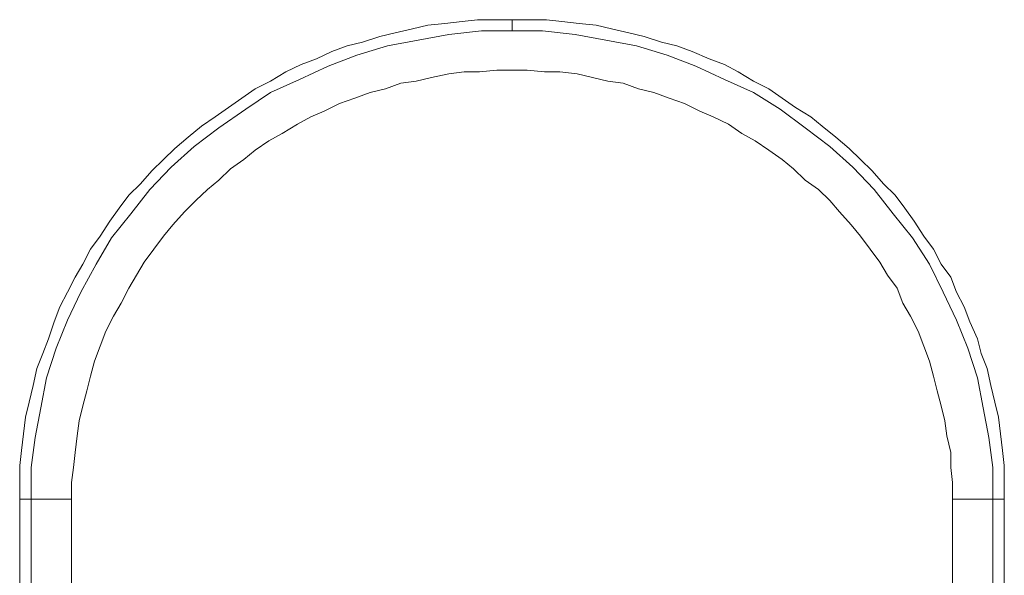
# Model space of a CAD drawing. Units: inches. Extents: x 5.5 to 39, y 9.8 to 24.9.
# Drawn here: x 9.8 to 10.2, y 12.3 to 12.5 of the extents above; entities that cross this region are included whole.
import ezdxf

# ---------------------------------------------------------------- set-up
doc = ezdxf.new("R2010")
doc.units = ezdxf.units.IN
doc.header["$MEASUREMENT"] = 0
doc.linetypes.add('SLD-Durchgehend', pattern=[0])
doc.layers.add('EBENE_2', color=179, linetype='SLD-Durchgehend')

msp = doc.modelspace()

# ---------------------------------------------------------------- linework, layer by layer
at = {"layer": 'EBENE_2', "color": 7, "lineweight": 18, "true_color": 0xffffff}
for p, q in [((9.94507, 12.53677), (9.9387, 12.53608)), ((9.95145, 12.53746), (9.94507, 12.53677)), ((9.95711, 12.53815), (9.95145, 12.53746)), ((9.96348, 12.53815), (9.95711, 12.53815)), ((9.96986, 12.53815), (9.96348, 12.53815)), ((9.96986, 12.53401), (9.96986, 12.53815)), ((9.97623, 12.53815), (9.96986, 12.53815)), ((9.9826, 12.53815), (9.97623, 12.53815)), ((9.98827, 12.53746), (9.9826, 12.53815)), ((9.99464, 12.53677), (9.98827, 12.53746)), ((10.00102, 12.53608), (9.99464, 12.53677)), ((9.92666, 12.53332), (9.92099, 12.53194)), ((9.93303, 12.5347), (9.92666, 12.53332)), ((9.9387, 12.53608), (9.93303, 12.5347)), ((9.93516, 12.53055), (9.94649, 12.53263)), ((9.94649, 12.53263), (9.95853, 12.53401)), ((9.95853, 12.53401), (9.96986, 12.53401)), ((9.96986, 12.53401), (9.98119, 12.53401)), ((9.98119, 12.53401), (9.99323, 12.53263)), ((9.99323, 12.53263), (10.00456, 12.53055)), ((10.00668, 12.5347), (10.00102, 12.53608)), ((10.01306, 12.53332), (10.00668, 12.5347)), ((10.01872, 12.53194), (10.01306, 12.53332)), ((9.91462, 12.52986), (9.90896, 12.52848)), ((9.92099, 12.53194), (9.91462, 12.52986)), ((9.92383, 12.52848), (9.93516, 12.53055)), ((10.00456, 12.53055), (10.01589, 12.52848)), ((10.0251, 12.52986), (10.01872, 12.53194)), ((10.03076, 12.52848), (10.0251, 12.52986)), ((9.90329, 12.52641), (9.89762, 12.52365)), ((9.90896, 12.52848), (9.90329, 12.52641)), ((9.9125, 12.52503), (9.92383, 12.52848)), ((10.01589, 12.52848), (10.02722, 12.52503)), ((10.03643, 12.52641), (10.03076, 12.52848)), ((10.0428, 12.52365), (10.03643, 12.52641)), ((9.89762, 12.52365), (9.89196, 12.52158)), ((9.90187, 12.52089), (9.9125, 12.52503)), ((10.02722, 12.52503), (10.03784, 12.52089)), ((10.04846, 12.52158), (10.0428, 12.52365)), ((9.88629, 12.51882), (9.88063, 12.51537)), ((9.89196, 12.52158), (9.88629, 12.51882)), ((9.89125, 12.51606), (9.90187, 12.52089)), ((9.94649, 12.51813), (9.94011, 12.51675)), ((9.95215, 12.51882), (9.94649, 12.51813)), ((9.95782, 12.51882), (9.95215, 12.51882)), ((9.96419, 12.51951), (9.95782, 12.51882)), ((9.96986, 12.51951), (9.96419, 12.51951)), ((9.97552, 12.51951), (9.96986, 12.51951)), ((9.9819, 12.51882), (9.97552, 12.51951)), ((9.98756, 12.51882), (9.9819, 12.51882)), ((9.99394, 12.51813), (9.98756, 12.51882)), ((9.9996, 12.51675), (9.99394, 12.51813)), ((10.03784, 12.52089), (10.04846, 12.51606)), ((10.05342, 12.51882), (10.04846, 12.52158)), ((10.05909, 12.51537), (10.05342, 12.51882)), ((9.88063, 12.51537), (9.87496, 12.51261)), ((9.88063, 12.51122), (9.89125, 12.51606)), ((9.92878, 12.51468), (9.92312, 12.51261)), ((9.93445, 12.51537), (9.92878, 12.51468)), ((9.94011, 12.51675), (9.93445, 12.51537)), ((10.00527, 12.51537), (9.9996, 12.51675)), ((10.01093, 12.51468), (10.00527, 12.51537)), ((10.0166, 12.51261), (10.01093, 12.51468)), ((10.04846, 12.51606), (10.05909, 12.51122)), ((10.06475, 12.51261), (10.05909, 12.51537)), ((9.87496, 12.51261), (9.87001, 12.50915)), ((9.87142, 12.50501), (9.88063, 12.51122)), ((9.91745, 12.51122), (9.91179, 12.50915)), ((9.92312, 12.51261), (9.91745, 12.51122)), ((10.02226, 12.51122), (10.0166, 12.51261)), ((10.02793, 12.50915), (10.02226, 12.51122)), ((10.05909, 12.51122), (10.069, 12.50501)), ((10.06971, 12.50915), (10.06475, 12.51261)), ((9.87001, 12.50915), (9.86505, 12.5057)), ((9.90612, 12.50708), (9.90046, 12.50432)), ((9.91179, 12.50915), (9.90612, 12.50708)), ((10.03359, 12.50708), (10.02793, 12.50915)), ((10.03926, 12.50432), (10.03359, 12.50708)), ((10.07467, 12.5057), (10.06971, 12.50915)), ((9.86505, 12.5057), (9.86009, 12.50225)), ((9.86151, 12.49811), (9.87142, 12.50501)), ((9.90046, 12.50432), (9.8955, 12.50225)), ((10.04422, 12.50225), (10.03926, 12.50432)), ((10.069, 12.50501), (10.07821, 12.49811)), ((10.08033, 12.50225), (10.07467, 12.5057)), ((9.86009, 12.50225), (9.85513, 12.4988)), ((9.8955, 12.50225), (9.89054, 12.49949)), ((10.04988, 12.49949), (10.04422, 12.50225)), ((10.08458, 12.4988), (10.08033, 12.50225)), ((9.85513, 12.4988), (9.85018, 12.49466)), ((9.8523, 12.4912), (9.86151, 12.49811)), ((9.89054, 12.49949), (9.88488, 12.49604)), ((10.05484, 12.49604), (10.04988, 12.49949)), ((10.07821, 12.49811), (10.08741, 12.4912)), ((10.08954, 12.49466), (10.08458, 12.4988)), ((9.85018, 12.49466), (9.84522, 12.49051)), ((9.87992, 12.49328), (9.87496, 12.48982)), ((9.88488, 12.49604), (9.87992, 12.49328)), ((10.0598, 12.49328), (10.05484, 12.49604)), ((10.06475, 12.48982), (10.0598, 12.49328)), ((10.0945, 12.49051), (10.08954, 12.49466)), ((9.84522, 12.49051), (9.84097, 12.48637)), ((9.8438, 12.48361), (9.8523, 12.4912)), ((9.87496, 12.48982), (9.87071, 12.48637)), ((10.06971, 12.48637), (10.06475, 12.48982)), ((10.08741, 12.4912), (10.09591, 12.48361)), ((10.09875, 12.48637), (10.0945, 12.49051)), ((9.84097, 12.48637), (9.83672, 12.48223)), ((9.87071, 12.48637), (9.86576, 12.48292)), ((10.07396, 12.48292), (10.06971, 12.48637)), ((10.10299, 12.48223), (10.09875, 12.48637)), ((9.83672, 12.48223), (9.83247, 12.4774)), ((9.83601, 12.47533), (9.8438, 12.48361)), ((9.86576, 12.48292), (9.86151, 12.47878)), ((10.07821, 12.47878), (10.07396, 12.48292)), ((10.09591, 12.48361), (10.1037, 12.47533)), ((10.10724, 12.4774), (10.10299, 12.48223)), ((9.86151, 12.47878), (9.85726, 12.47533)), ((10.08317, 12.47533), (10.07821, 12.47878)), ((9.83247, 12.4774), (9.82822, 12.47326)), ((9.82893, 12.46635), (9.83601, 12.47533)), ((9.85726, 12.47533), (9.85301, 12.47118)), ((10.08741, 12.47118), (10.08317, 12.47533)), ((10.1037, 12.47533), (10.11078, 12.46635)), ((10.11149, 12.47326), (10.10724, 12.4774)), ((9.82822, 12.47326), (9.82468, 12.46842)), ((9.85301, 12.47118), (9.84876, 12.46704)), ((10.09096, 12.46704), (10.08741, 12.47118)), ((10.11503, 12.46842), (10.11149, 12.47326)), ((9.82468, 12.46842), (9.82114, 12.46359)), ((9.84876, 12.46704), (9.84451, 12.46221)), ((10.0952, 12.46221), (10.09096, 12.46704)), ((10.11857, 12.46359), (10.11503, 12.46842)), ((9.82114, 12.46359), (9.8176, 12.45807)), ((9.82185, 12.45738), (9.82893, 12.46635)), ((10.11078, 12.46635), (10.11787, 12.45738)), ((10.12211, 12.45807), (10.11857, 12.46359)), ((9.84451, 12.46221), (9.84097, 12.45807)), ((10.09875, 12.45807), (10.0952, 12.46221)), ((9.8176, 12.45807), (9.81406, 12.45324)), ((9.81618, 12.44771), (9.82185, 12.45738)), ((9.84097, 12.45807), (9.83743, 12.45324)), ((10.10229, 12.45324), (10.09875, 12.45807)), ((10.11787, 12.45738), (10.12424, 12.44771)), ((10.12566, 12.45324), (10.12211, 12.45807)), ((9.81406, 12.45324), (9.81123, 12.44771)), ((9.83743, 12.45324), (9.83389, 12.4484)), ((10.10583, 12.4484), (10.10229, 12.45324)), ((10.12849, 12.44771), (10.12566, 12.45324)), ((9.81123, 12.44771), (9.80839, 12.44288)), ((9.81052, 12.43736), (9.81618, 12.44771)), ((9.83389, 12.4484), (9.83106, 12.44357)), ((10.10866, 12.44357), (10.10583, 12.4484)), ((10.12424, 12.44771), (10.1292, 12.43736)), ((10.13203, 12.44288), (10.12849, 12.44771)), ((9.80839, 12.44288), (9.80556, 12.43736)), ((9.83106, 12.44357), (9.82822, 12.43874)), ((10.1122, 12.43874), (10.10866, 12.44357)), ((10.13415, 12.43736), (10.13203, 12.44288)), ((9.82822, 12.43874), (9.82539, 12.43322)), ((10.11432, 12.43322), (10.1122, 12.43874)), ((9.80556, 12.43736), (9.80273, 12.43183)), ((9.80556, 12.427), (9.81052, 12.43736)), ((10.1292, 12.43736), (10.13415, 12.427)), ((10.13699, 12.43183), (10.13415, 12.43736)), ((9.80273, 12.43183), (9.8006, 12.42631)), ((9.82539, 12.43322), (9.82256, 12.42838)), ((10.11716, 12.42838), (10.11432, 12.43322)), ((10.13911, 12.42631), (10.13699, 12.43183)), ((9.80131, 12.41665), (9.80556, 12.427)), ((9.82256, 12.42838), (9.81973, 12.42286)), ((10.11999, 12.42286), (10.11716, 12.42838)), ((10.13415, 12.427), (10.1384, 12.41665)), ((9.8006, 12.42631), (9.79848, 12.4201)), ((10.14194, 12.4201), (10.13911, 12.42631)), ((9.79848, 12.4201), (9.79636, 12.41458)), ((9.81973, 12.42286), (9.8176, 12.41734)), ((10.12211, 12.41734), (10.11999, 12.42286)), ((10.14336, 12.41458), (10.14194, 12.4201)), ((9.79777, 12.4056), (9.80131, 12.41665)), ((9.8176, 12.41734), (9.81548, 12.41181)), ((10.12424, 12.41181), (10.12211, 12.41734)), ((10.1384, 12.41665), (10.14194, 12.4056)), ((9.79636, 12.41458), (9.79423, 12.40905)), ((10.14548, 12.40905), (10.14336, 12.41458)), ((9.79423, 12.40905), (9.79281, 12.40284)), ((9.81548, 12.41181), (9.81406, 12.40629)), ((10.12566, 12.40629), (10.12424, 12.41181)), ((10.1469, 12.40284), (10.14548, 12.40905)), ((9.79565, 12.39456), (9.79777, 12.4056)), ((9.81406, 12.40629), (9.81264, 12.40077)), ((10.12707, 12.40077), (10.12566, 12.40629)), ((10.14194, 12.4056), (10.14407, 12.39456)), ((9.79281, 12.40284), (9.7914, 12.39663)), ((10.14832, 12.39663), (10.1469, 12.40284)), ((9.81264, 12.40077), (9.81123, 12.39525)), ((10.12849, 12.39525), (10.12707, 12.40077)), ((9.7914, 12.39663), (9.78998, 12.3911)), ((9.79352, 12.38351), (9.79565, 12.39456)), ((9.81123, 12.39525), (9.80981, 12.38972)), ((10.1299, 12.38972), (10.12849, 12.39525)), ((10.14407, 12.39456), (10.14619, 12.38351)), ((10.14973, 12.3911), (10.14832, 12.39663)), ((9.78998, 12.3911), (9.78927, 12.38489)), ((10.15044, 12.38489), (10.14973, 12.3911)), ((9.80981, 12.38972), (9.8091, 12.3842)), ((10.13061, 12.3842), (10.1299, 12.38972)), ((9.78927, 12.38489), (9.78857, 12.37868)), ((9.79211, 12.37246), (9.79352, 12.38351)), ((9.8091, 12.3842), (9.80839, 12.37799)), ((10.13203, 12.37799), (10.13061, 12.3842)), ((10.14619, 12.38351), (10.14761, 12.37246)), ((10.15115, 12.37868), (10.15044, 12.38489)), ((9.78857, 12.37868), (9.78786, 12.37315)), ((9.80839, 12.37799), (9.80769, 12.37246)), ((10.13203, 12.37246), (10.13203, 12.37799)), ((10.15186, 12.37315), (10.15115, 12.37868)), ((9.78786, 12.37315), (9.78786, 12.36694)), ((9.79211, 12.36073), (9.79211, 12.37246)), ((9.80769, 12.37246), (9.80698, 12.36694)), ((10.13274, 12.36694), (10.13203, 12.37246)), ((10.14761, 12.37246), (10.14761, 12.36073)), ((10.15186, 12.36694), (10.15186, 12.37315)), ((9.78786, 12.36694), (9.78786, 12.36073)), ((9.80698, 12.36694), (9.80698, 12.36073)), ((10.13274, 12.36073), (10.13274, 12.36694)), ((10.15186, 12.36073), (10.15186, 12.36694)), ((9.78786, 12.36073), (9.78786, 11.30173)), ((9.78786, 12.36073), (9.79211, 12.36073)), ((9.79211, 11.30173), (9.79211, 12.36073)), ((9.79211, 12.36073), (9.79281, 12.36073)), ((9.79281, 12.36073), (9.79352, 12.36073)), ((9.79352, 12.36073), (9.79494, 12.36073)), ((9.79494, 12.36073), (9.79565, 12.36073)), ((9.79565, 12.36073), (9.79706, 12.36073)), ((9.79706, 12.36073), (9.79848, 12.36073)), ((9.79848, 12.36073), (9.7999, 12.36073)), ((9.7999, 12.36073), (9.80202, 12.36073)), ((9.80202, 12.36073), (9.80344, 12.36073)), ((9.80344, 12.36073), (9.80556, 12.36073)), ((9.80556, 12.36073), (9.80698, 12.36073)), ((9.80698, 12.36073), (9.80698, 11.30173)), ((10.13274, 12.36073), (10.13415, 12.36073)), ((10.13274, 11.30173), (10.13274, 12.36073)), ((10.13415, 12.36073), (10.13628, 12.36073)), ((10.13628, 12.36073), (10.13769, 12.36073)), ((10.13769, 12.36073), (10.13982, 12.36073)), ((10.13982, 12.36073), (10.14124, 12.36073)), ((10.14124, 12.36073), (10.14265, 12.36073)), ((10.14265, 12.36073), (10.14407, 12.36073)), ((10.14407, 12.36073), (10.14478, 12.36073)), ((10.14478, 12.36073), (10.14619, 12.36073)), ((10.14619, 12.36073), (10.1469, 12.36073)), ((10.1469, 12.36073), (10.14761, 12.36073)), ((10.14761, 12.36073), (10.15044, 12.36073)), ((10.14761, 12.36073), (10.14761, 11.30173)), ((10.15044, 12.36073), (10.15186, 12.36073)), ((10.15186, 11.30173), (10.15186, 12.36073))]:
    msp.add_line(p, q, dxfattribs=at)

doc.saveas('drawing.dxf')
